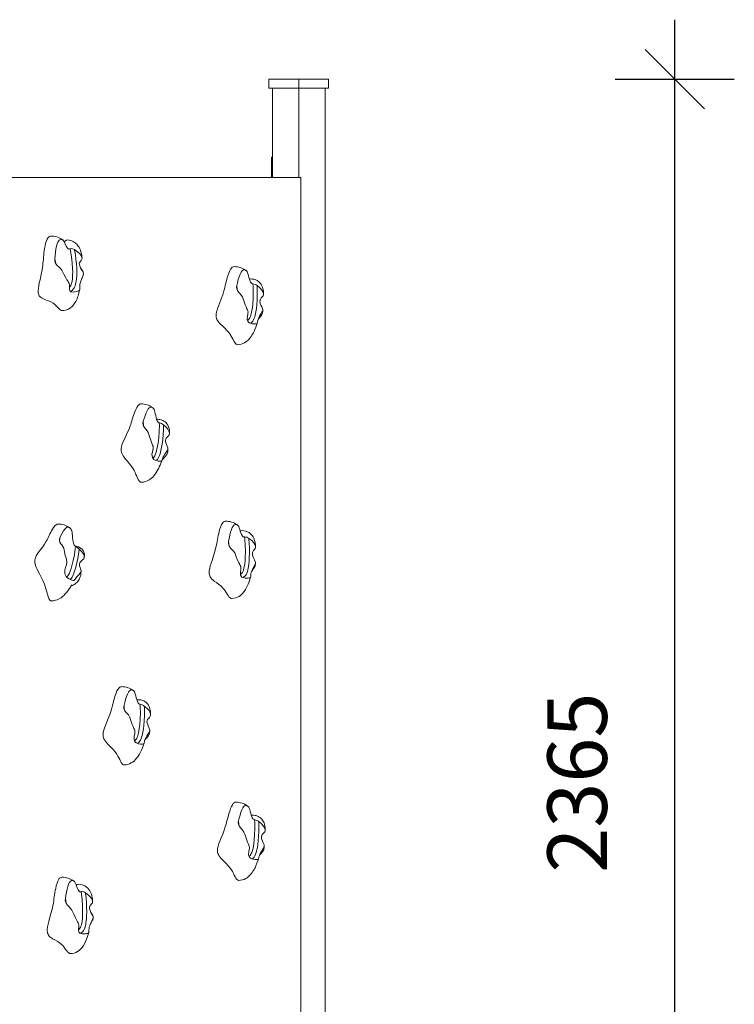
# Model space of a CAD drawing. Units: millimetres. Extents: x -5476 to 7960, y 6401 to 20078.
# Drawn here: x 1482 to 2683, y 18423 to 20078 of the extents above; entities that cross this region are included whole.
import ezdxf

# ---------------------------------------------------------------- set-up
doc = ezdxf.new("R2010")
doc.units = ezdxf.units.MM
doc.header["$PDSIZE"] = -1
doc.layers.get('0').update_dxf_attribs({"color": 1})
doc.layers.add('TIPTAP', color=6, linetype='Continuous')
doc.layers.add('TIPTAP_DIM', color=9, linetype='Continuous')
doc.styles.get("Standard").update_dxf_attribs({"font": 'arial.ttf'})
doc.dimstyles.new('14C69D08', dxfattribs={"dimscale": 100, "dimtxt": 1, "dimasz": 1, "dimexe": 1, "dimexo": 1, "dimgap": 1, "dimtad": 1, "dimdec": 0, "dimtxsty": 'Standard', "dimblk": 'OBLIQUE', "dimcen": 2.5, "dimdle": 1, "dimadec": 0, "dimazin": 0, "dimtfac": 1, "dimtdec": 0, "dimtmove": 0, "dimatfit": 3, "dimldrblk": 'OBLIQUE', "dimfxl": 0, "dimarcsym": 0})

# ---------------------------------------------------------------- blocks, each defined once
blk = doc.blocks.new('_Oblique')
at = {"color": 0, "linetype": 'ByBlock', "lineweight": -2}
blk.add_line((-0.5, -0.5), (0.5, 0.5), dxfattribs=at)
blk = doc.blocks.new('*D11')
at = {"layer": 'Defpoints', "color": 0}
for p in [(2000.7, 19978.3), (2582.6, 19978.3), (1994.9, 17613.3)]:
    blk.add_point(p, dxfattribs=at)
at = {"layer": 'TIPTAP_DIM', "color": 0, "linetype": 'ByBlock', "lineweight": -2}
for p, q in [((2582.6, 17513.3), (2582.6, 20078.3)), ((2482.6, 19978.3), (2682.6, 19978.3)), ((2482.6, 17613.3), (2682.6, 17613.3))]:
    blk.add_line(p, q, dxfattribs=at)
at = {"layer": 'TIPTAP_DIM', "color": 0, "lineweight": -2, "xscale": 100, "yscale": 100, "zscale": 100}
for p, rotation in [((2582.6, 19978.3), 90), ((2582.6, 17613.3), 270)]:
    blk.add_blockref('_Oblique', p, dxfattribs=dict(at, rotation=rotation))
at = {"layer": 'TIPTAP_DIM', "color": 0, "insert": (2431.5, 18795.8), "char_height": 100, "attachment_point": 5, "rotation": 90}
blk.add_mtext('2365', dxfattribs=at)
blk = doc.blocks.new('RS110_front')
at = {"layer": 'TIPTAP', "linetype": 'Continuous', "lineweight": 15}
for p, q in [((1046.3, 2367), (1046.3, 2352)), ((1046.3, 2367), (1096.3, 2367)), ((1096.3, 2367), (1096.3, 2352)), ((1096.3, 2367), (1146.3, 2367)), ((1146.3, 2367), (1146.3, 2352)), ((1046.3, 2352), (1096.3, 2352)), ((1052.2, 2352), (1052.2, 2202)), ((1096.3, 2352), (1146.3, 2352)), ((1096.3, 2352), (1096.3, 2202)), ((1140.5, 2352), (1140.5, 2)), ((1050.6, 2236), (1050.6, 2202)), ((1050.6, 2236), (1052.2, 2236)), ((1099.8, 2202), (599.8, 2202)), ((1099.8, 202), (1099.8, 2202)), ((992.3, 2020.2), (992.9, 2012.7)), ((835.1, 1792), (835.3, 1785)), ((695, 1596.2), (694.4, 1590)), ((978.4, 1590.1), (979.4, 1582.3)), ((802.8, 1314.7), (803.3, 1307.3)), ((824.8, 1324), (824.2, 1324)), ((1017.1, 1130), (1016.5, 1130)), ((995.1, 1120.3), (995.6, 1112.9))]:
    blk.add_line(p, q, dxfattribs=at)
at = {"layer": 'TIPTAP', "linetype": 'Continuous', "lineweight": 15, "flags": 128}
for points in [[(679.6, 2103.1), (679.4, 2103.1), (677.6, 2102.6), (676, 2101.5), (674.6, 2099.9), (673.4, 2097.8), (672.3, 2095.3), (671.1, 2091.4), (670.1, 2087.1), (669.3, 2082.4), (668.8, 2078.7), (668.3, 2075), (668, 2071.3), (667.6, 2067.7), (667.3, 2064.1), (666.9, 2060.8), (666.6, 2057.6), (666.2, 2054.5), (665.1, 2046.7), (663.6, 2038.6), (661.7, 2029.9), (660.5, 2024.8), (659.6, 2019.9), (658.9, 2015.2), (658.6, 2011), (658.7, 2008.6), (659, 2006.5), (659.5, 2004.6), (660.3, 2003), (661.2, 2001.6), (662.4, 2000.5), (664.1, 1999.2), (666.2, 1998.1), (668.4, 1997.1), (672, 1995.8), (675.9, 1994.5), (679.8, 1992.8), (683.7, 1990.5), (685.8, 1988.9), (687.8, 1987.1), (689.7, 1985.1), (691.6, 1983.2), (693.3, 1981.4), (694.9, 1979.9), (696.4, 1978.8), (697.7, 1978.2), (698.3, 1978.2)], [(712.2, 2081.9), (711.3, 2081.6), (710.2, 2081.5), (709.1, 2081.8), (708, 2082.7), (707, 2083.9), (705.7, 2086.2), (704.5, 2088.8), (703.3, 2091.4), (702, 2094), (701.1, 2095.5), (700, 2096.7), (698.9, 2097.3), (697.6, 2097.6), (696.4, 2097.6), (695.2, 2097.2), (693.9, 2096.3), (692.7, 2094.8), (691.6, 2092.9), (690.6, 2090.5), (689.4, 2086.2), (688.5, 2081.5), (687.6, 2076), (687, 2070.3), (686.5, 2065.1)], [(706.9, 2096.6), (706.1, 2096.5), (705, 2095.8), (703.7, 2094.8), (702.4, 2093.6), (702.2, 2093.5)], [(732.2, 2066.4), (732.1, 2068.3), (731.7, 2071.1), (731.3, 2073.3), (730.8, 2075.3), (730.4, 2077), (729.6, 2079.5), (728.6, 2082), (727.2, 2084.6), (726, 2086.5), (724.8, 2088.2), (723.7, 2089.4), (722.6, 2090.5), (721, 2091.9), (719.2, 2093.2), (717.2, 2094.3), (715.3, 2095.2), (713.3, 2095.9), (710.5, 2096.4), (706.9, 2096.7)], [(719.6, 2080.5), (724.8, 2076.7), (728.5, 2073.4), (730.1, 2071.4), (731.4, 2069.2), (732.1, 2067.3), (732.3, 2065.7), (732, 2064.2), (730.8, 2062.3), (729.4, 2060.6), (728.2, 2058.6), (727.7, 2056.9), (727.8, 2054.9), (728.3, 2053.1), (728.9, 2051.3), (730.5, 2048.2), (732.2, 2045.3), (733.9, 2042.3), (734.5, 2040.2), (734.3, 2038), (733.7, 2036), (732.8, 2034.1), (731.1, 2030.2), (730.1, 2027.7), (729.4, 2025.1), (728.8, 2022.7), (728.5, 2020.3), (728.4, 2018.4), (728.4, 2016.7), (728.4, 2014.8), (728.3, 2013.2), (728.1, 2012.5), (727.6, 2011.9), (726.2, 2011), (724.7, 2010.4), (723, 2010), (719.7, 2009.4), (717.3, 2009.2), (715.3, 2009.4), (713.7, 2009.8), (712.5, 2010.5), (711.5, 2011.8), (711, 2013.5), (711, 2015.8), (711.3, 2018.7), (711.4, 2020), (711.2, 2021.4), (710.5, 2023.6), (709.7, 2025.1), (708.7, 2026.7), (706.8, 2029.8), (705, 2032.9), (701.7, 2039.5), (700.2, 2042.7), (698.5, 2045.8), (696.1, 2048.8), (693.5, 2051.4), (690.7, 2053.8)], [(711.2, 2017.6), (712.2, 2018.7), (713.2, 2020.2), (714, 2021.9), (714.8, 2024.2), (715.4, 2026.8), (716.2, 2032), (716.5, 2037.5), (716.6, 2042.9), (716.4, 2048.4), (715.8, 2058.4), (714.7, 2068.3), (713.1, 2077.8), (712.2, 2081.9)], [(719.6, 2080.5), (719.8, 2079.7), (721, 2072.3), (722, 2064.6), (722.8, 2056.7), (723.3, 2048.8), (723.4, 2042.9), (723.3, 2037.1), (722.9, 2031), (722.6, 2027.9), (722.1, 2024.9), (721.3, 2021.7), (720.3, 2018.7), (719.2, 2016.5), (717.9, 2014.5), (715.4, 2011.8), (712.9, 2010.2)], [(686.5, 2065.1), (688.2, 2057.4), (688.3, 2056.8)], [(731.5, 2031.3), (732.1, 2032.3), (732.6, 2033.5), (733.2, 2034.6), (733.8, 2035.8), (734.3, 2037), (734.7, 2039.1), (734.6, 2040.7), (734.4, 2042), (734, 2043.1), (733.4, 2044.4), (732.5, 2046), (731.9, 2046.9), (731.6, 2047.3), (731.4, 2047.7), (730.9, 2048.4), (730.4, 2049), (730.1, 2049.5), (729.8, 2049.9), (729.5, 2050.2), (729.5, 2050.2)], [(987.7, 2051.9), (986.3, 2051.7), (984.7, 2050.9), (983.3, 2049.5), (981.9, 2047.6), (980.2, 2044.5), (978.7, 2040.9), (977.3, 2036.7), (976.3, 2033.5), (975.4, 2030.1), (974.6, 2026.8), (973.8, 2023.4), (973, 2020.2), (972.2, 2017.1), (971.5, 2014.2), (970.7, 2011.4), (968.6, 2004.5), (966.1, 1997.5), (963.1, 1990.1), (961.4, 1985.7), (959.8, 1981.4), (958.6, 1977.3), (957.7, 1973.4), (957.5, 1971), (957.5, 1968.8), (957.8, 1966.7), (958.3, 1964.8), (959, 1963), (960, 1961.3), (961.5, 1959.1), (963.3, 1957), (965.4, 1954.9), (968.7, 1951.7), (972.3, 1948.4), (975.8, 1944.8), (979.3, 1940.6), (981.1, 1937.9), (982.8, 1935.1), (984.4, 1932.2), (985.9, 1929.4), (987.4, 1926.7), (988.7, 1924.4), (990.1, 1922.6), (991.2, 1921.4), (992.3, 1920.8), (992.9, 1920.8)], [(1019.3, 2023), (1018.4, 2023.1), (1017.3, 2023.6), (1016.2, 2024.6), (1015.3, 2025.9), (1014.5, 2027.6), (1013.6, 2030.6), (1012.7, 2033.7), (1011.9, 2036.8), (1011, 2039.9), (1010.3, 2041.9), (1009.5, 2043.6), (1008.4, 2044.8), (1007.3, 2045.7), (1006.1, 2046.3), (1004.9, 2046.6), (1003.5, 2046.4), (1002.1, 2045.6), (1000.8, 2044.3), (999.6, 2042.5), (997.8, 2039), (996.3, 2034.9), (994.8, 2030), (993.4, 2024.9), (992.3, 2020.2)], [(1026.4, 2020), (1031.1, 2016), (1034.3, 2012.5), (1035.6, 2010.5), (1036.6, 2008.1), (1037.1, 2006.2), (1037.1, 2004.6), (1036.5, 2003), (1035.1, 2001.1), (1033.5, 1999.4), (1032, 1997.3), (1031.3, 1995.6), (1031.1, 1993.6), (1031.4, 1991.8), (1031.8, 1990), (1032.9, 1987), (1034.3, 1984.1), (1035.5, 1981.2), (1035.9, 1979.2), (1035.5, 1977), (1034.5, 1975.2), (1033.4, 1973.4), (1031.2, 1969.8), (1029.9, 1967.5), (1028.9, 1965.3), (1028, 1963.2), (1027.4, 1961.2), (1027.1, 1959.8), (1026.9, 1958.6), (1026.7, 1957.3), (1026.5, 1956.5), (1026.2, 1956.2), (1025.7, 1955.9), (1024.1, 1955.6), (1022.5, 1955.6), (1020.9, 1955.6), (1017.5, 1956), (1015.2, 1956.6), (1013.2, 1957.6), (1011.7, 1958.8), (1010.7, 1960.3), (1009.9, 1962.5), (1009.7, 1965), (1010.1, 1968.3), (1010.9, 1972), (1011.1, 1973.5), (1011.2, 1975.3), (1010.7, 1977.8), (1010.1, 1979.5), (1009.4, 1981.2), (1007.9, 1984.5), (1006.5, 1987.7), (1004.1, 1994.3), (1003, 1997.7), (1001.7, 2000.9), (999.7, 2003.9), (997.4, 2006.7), (995, 2009.2)], [(1010.2, 1961.5), (1011.1, 1961.9), (1012.2, 1962.9), (1013.2, 1964.1), (1014.3, 1965.9), (1015.2, 1968.1), (1016.6, 1972.8), (1017.6, 1977.9), (1018.4, 1983.1), (1019, 1988.4), (1019.7, 1998.4), (1019.9, 2008.5), (1019.6, 2018.6), (1019.3, 2023)], [(1014.3, 2031.2), (1013.5, 2031.2), (1013.4, 2031.2)], [(1037.1, 2005.3), (1037.2, 2005.9), (1037.1, 2007.8), (1037.1, 2009.1), (1037, 2010.2), (1036.9, 2011.4), (1036.6, 2013.1), (1036.1, 2015.2), (1035.4, 2017.4), (1034.4, 2019.7), (1033.3, 2021.6), (1032.1, 2023.4), (1030.5, 2025.2), (1028.6, 2026.9), (1026.5, 2028.4), (1024.3, 2029.5), (1022.8, 2030), (1020.8, 2030.6), (1018, 2031.1), (1014.3, 2031.3)], [(1026.4, 2020), (1026.4, 2019.2), (1026.7, 2011.3), (1026.6, 2003.4), (1026.4, 1995.4), (1025.8, 1987.5), (1025.2, 1981.8), (1024.3, 1976.2), (1023.2, 1970.5), (1022.4, 1967.7), (1021.6, 1965.1), (1020.4, 1962.4), (1019, 1960), (1017.7, 1958.4), (1016.2, 1957.2), (1015.1, 1956.7)], [(698.3, 1978.1), (701.8, 1978.4), (704.6, 1978.9), (706.7, 1979.5), (708.3, 1980.1), (709.8, 1980.8), (711.2, 1981.6), (712.7, 1982.6), (715.6, 1985.1), (718.1, 1987.9), (720.2, 1990.9), (721.7, 1993.4), (722.8, 1995.7), (723.8, 1997.9), (724.8, 2000.6), (725.5, 2002.6), (726.3, 2005), (727.1, 2008), (728, 2011.7), (728.3, 2013.2)], [(1028, 1963), (1028, 1963), (1028.7, 1963.9), (1029.8, 1965.4), (1030.8, 1966.5), (1031.7, 1967.6), (1032.5, 1968.5), (1033, 1969.2), (1033.4, 1969.8), (1033.6, 1970.1), (1033.7, 1970.3), (1034, 1970.8), (1034.4, 1971.5), (1034.8, 1972.4), (1035.2, 1973.5), (1035.6, 1974.7), (1035.9, 1976.6), (1036, 1978.6), (1035.7, 1980.4), (1035.7, 1980.4)], [(992.9, 1920.7), (996.7, 1921), (999.8, 1921.6), (1002.4, 1922.5), (1005.3, 1923.9), (1007.5, 1925.3), (1011.4, 1928.5), (1014.8, 1932.4), (1016.4, 1934.5), (1017.8, 1936.6), (1018.9, 1938.6), (1020.1, 1940.7), (1021.3, 1943.1), (1022.7, 1946.3), (1024.3, 1950.3), (1026.1, 1955.1), (1026.6, 1956.8)], [(831.2, 1821.2), (830.6, 1821.2), (829, 1820.7), (827.5, 1819.6), (826, 1818), (824.2, 1815.2), (822.5, 1811.9), (820.9, 1808.1), (819.8, 1805), (818.7, 1801.8), (817.7, 1798.7), (816.7, 1795.5), (815.8, 1792.4), (814.9, 1789.5), (814, 1786.8), (813.1, 1784.2), (810.7, 1777.6), (807.8, 1771.2), (804.5, 1764.4), (802.6, 1760.4), (800.8, 1756.5), (799.3, 1752.6), (798.3, 1748.9), (797.9, 1746.6), (797.8, 1744.4), (798, 1742.2), (798.4, 1740.2), (799.1, 1738.3), (800, 1736.4), (801.4, 1733.9), (803.1, 1731.4), (805, 1729), (808.2, 1725.2), (811.6, 1721.2), (814.9, 1716.8), (818.1, 1712), (819.8, 1709), (821.4, 1705.8), (822.8, 1702.6), (824.2, 1699.5), (825.5, 1696.6), (826.8, 1694), (828, 1691.9), (829.1, 1690.5), (830.1, 1689.7), (831.1, 1689.5)], [(862.1, 1789.5), (861.3, 1789.8), (860.2, 1790.5), (859.2, 1791.7), (858.3, 1793.2), (857.6, 1795.1), (856.8, 1798.2), (856.1, 1801.4), (855.4, 1804.7), (854.7, 1808), (854.1, 1810.1), (853.4, 1812), (852.4, 1813.3), (851.3, 1814.5), (850.1, 1815.3), (848.9, 1815.8), (847.5, 1815.9), (846.1, 1815.4), (844.8, 1814.3), (843.5, 1812.8), (841.5, 1809.7), (839.8, 1805.9), (838.1, 1801.3), (836.5, 1796.5), (835.1, 1792)], [(851, 1730.4), (851, 1730.4), (852.1, 1731.1), (853.2, 1732.1), (854.3, 1733.7), (855.4, 1735.6), (857, 1740.1), (858.2, 1744.9), (859.3, 1749.9), (860.1, 1755.1), (861.3, 1764.9), (862, 1775), (862.2, 1785.1), (862.1, 1789.5)], [(879.1, 1771.3), (879.2, 1772.6), (879.2, 1774.6), (879.1, 1776.1), (879, 1777.4), (878.5, 1779.9), (877.6, 1782.9), (876.2, 1785.7), (875, 1787.5), (873.6, 1789.2), (871.8, 1791), (869.9, 1792.3), (867.9, 1793.3), (866.2, 1794), (865.1, 1794.3), (863.1, 1794.8), (861.3, 1795.1), (858.9, 1795.3), (857.5, 1795.3)], [(869.1, 1786), (873.5, 1782), (876.6, 1778.5), (877.8, 1776.4), (878.7, 1774.1), (879.1, 1772.2), (879, 1770.6), (878.4, 1769), (876.8, 1767.2), (875.1, 1765.4), (873.6, 1763.4), (872.8, 1761.7), (872.5, 1759.7), (872.6, 1757.9), (873, 1756.2), (874, 1753.2), (875.2, 1750.4), (876.3, 1747.6), (876.5, 1745.7), (876, 1743.6), (875, 1741.8), (873.8, 1740.1), (871.4, 1736.7), (870, 1734.6), (868.8, 1732.4), (867.9, 1730.5), (867.2, 1728.8), (866.8, 1727.5), (866.6, 1726.5), (866.4, 1725.6), (866.1, 1725), (865.8, 1724.9), (865.2, 1724.7), (863.7, 1724.7), (862.1, 1724.8), (860.4, 1725), (857.1, 1725.8), (854.9, 1726.7), (852.9, 1727.9), (851.5, 1729.4), (850.5, 1731.2), (849.9, 1733.7), (849.8, 1736.5), (850.4, 1740.1), (851.3, 1744), (851.6, 1745.7), (851.8, 1747.5), (851.5, 1750.1), (850.9, 1751.8), (850.3, 1753.6), (849, 1756.8), (847.7, 1760.1), (845.6, 1766.6), (844.7, 1769.9), (843.6, 1773.1), (841.7, 1776.1), (839.6, 1778.9), (837.3, 1781.5)], [(869.1, 1786), (869.1, 1785.1), (868.9, 1777.3), (868.5, 1769.5), (867.8, 1761.5), (866.9, 1753.7), (866, 1748.2), (864.8, 1742.8), (863.4, 1737.4), (862.5, 1734.7), (861.5, 1732.3), (860.3, 1729.8), (858.8, 1727.7), (857.4, 1726.4), (856.7, 1726)], [(866.7, 1727.1), (867.2, 1727.6), (868, 1728.4), (869, 1729.3), (870, 1730.4), (871.1, 1731.5), (872.1, 1732.7), (872.9, 1733.7), (873.6, 1734.6), (874.1, 1735.4), (874.6, 1736.3), (875.2, 1737.5), (875.7, 1739), (876.2, 1740.7), (876.5, 1742.6), (876.6, 1744.6), (876.5, 1746.4), (876.5, 1746.4)], [(831.1, 1689.5), (835.3, 1689.8), (838.7, 1690.6), (841.5, 1691.6), (843.8, 1692.7), (845.6, 1693.8), (847, 1694.8), (851, 1698.3), (854.6, 1702.6), (856.8, 1705.7), (858.7, 1708.8), (860.2, 1711.6), (861.1, 1713.1), (862.1, 1715.3), (863.3, 1718), (864.7, 1721.3), (866.3, 1725.3), (866.3, 1725.4)], [(973.3, 1624), (972.7, 1624), (971, 1623.5), (969.5, 1622.4), (968.1, 1620.8), (966.8, 1618.7), (965.3, 1615.3), (964, 1611.3), (962.8, 1607), (961.9, 1603.6), (961.2, 1600.1), (960.5, 1596.6), (959.8, 1593.1), (959.2, 1589.7), (958.5, 1586.5), (957.9, 1583.5), (957.3, 1580.6), (955.5, 1573.3), (953.3, 1565.9), (950.7, 1558), (949.1, 1553.4), (947.8, 1548.8), (946.7, 1544.5), (946, 1540.4), (945.9, 1538), (946, 1535.8), (946.4, 1533.8), (947, 1532), (947.8, 1530.3), (948.8, 1528.7), (950.5, 1526.8), (952.4, 1525.1), (954.5, 1523.4), (957.9, 1520.8), (961.6, 1518.1), (965.3, 1515.1), (969, 1511.6), (970.9, 1509.2), (972.7, 1506.7), (974.4, 1504.1), (976.1, 1501.6), (977.6, 1499.2), (979.1, 1497.1), (980.5, 1495.5), (981.7, 1494.6), (982.8, 1494.2), (983.1, 1494.2)], [(692, 1619.1), (691.8, 1619.1), (690.2, 1618.8), (688.6, 1617.9), (686.5, 1616), (684.5, 1613.4), (682.5, 1610.4), (681.1, 1607.9), (679.7, 1605.3), (678.3, 1602.7), (677, 1600), (675.8, 1597.5), (674.6, 1595), (673.4, 1592.8), (672.2, 1590.6), (669.2, 1585.3), (665.6, 1580.3), (661.7, 1575.2), (659.3, 1572.1), (657.2, 1569), (655.3, 1565.9), (653.9, 1562.7), (653.3, 1560.7), (652.9, 1558.5), (652.9, 1556.4), (653.1, 1554.3), (653.5, 1552.1), (654.1, 1549.8), (655.2, 1546.8), (656.6, 1543.6), (658.2, 1540.4), (660.9, 1535.3), (663.7, 1529.9), (666.5, 1524.1), (669.1, 1518), (670.4, 1514.3), (671.6, 1510.5), (672.7, 1506.8), (673.7, 1503.1), (674.6, 1499.7), (675.6, 1496.7), (676.5, 1494.1), (677.4, 1492.3), (678.4, 1491), (679.4, 1490.2), (680.4, 1490.1)], [(721, 1581.8), (720.2, 1582.5), (719.3, 1583.6), (718.4, 1585.2), (717.7, 1587), (717.3, 1589.2), (716.8, 1592.6), (716.5, 1596.1), (716.2, 1599.6), (715.9, 1603.1), (715.5, 1605.4), (715, 1607.6), (714.2, 1609.3), (713.2, 1610.9), (712.2, 1612.3), (711.1, 1613.3), (709.7, 1613.9), (708.3, 1614.1), (706.9, 1613.7), (705.4, 1612.8), (703.2, 1610.6), (701.1, 1607.7), (698.9, 1604), (696.8, 1600), (695, 1596.2)], [(1005.2, 1597.6), (1004.4, 1597.6), (1003.2, 1597.9), (1002.1, 1598.7), (1001.2, 1599.9), (1000.3, 1601.5), (999.2, 1604.2), (998.2, 1607.1), (997.3, 1610.1), (996.3, 1613), (995.5, 1614.9), (994.5, 1616.5), (993.4, 1617.5), (992.3, 1618.2), (991.1, 1618.6), (989.8, 1618.6), (988.5, 1618.1), (987.1, 1617.1), (985.9, 1615.6), (984.7, 1613.6), (983.1, 1609.8), (981.8, 1605.5), (980.5, 1600.3), (979.4, 1595), (978.4, 1590.1)], [(1023.9, 1580.6), (1023.9, 1581.3), (1023.7, 1583.4), (1023.6, 1585.5), (1023.3, 1587.1), (1023.1, 1588.6), (1022.8, 1590), (1022.3, 1591.7), (1021.6, 1593.6), (1020.8, 1595.5), (1019.7, 1597.5), (1018.5, 1599.4), (1016.7, 1601.5), (1014.4, 1603.7), (1012.9, 1604.8), (1011.6, 1605.6), (1010.5, 1606.2), (1009, 1606.7), (1007, 1607.4), (1004.1, 1607.9), (1000.3, 1608.1)], [(1012.5, 1595.2), (1017.3, 1591.3), (1020.7, 1587.8), (1022.1, 1585.7), (1023.2, 1583.4), (1023.8, 1581.5), (1023.8, 1579.8), (1023.4, 1578.3), (1022, 1576.4), (1020.5, 1574.6), (1019.1, 1572.6), (1018.5, 1570.8), (1018.4, 1568.9), (1018.7, 1567), (1019.2, 1565.2), (1020.5, 1562.2), (1022, 1559.2), (1023.3, 1556.3), (1023.8, 1554.2), (1023.4, 1552), (1022.6, 1550.1), (1021.6, 1548.3), (1019.5, 1544.6), (1018.3, 1542.2), (1017.4, 1539.8), (1016.7, 1537.6), (1016.1, 1535.5), (1015.9, 1533.9), (1015.7, 1532.5), (1015.6, 1531), (1015.4, 1529.9), (1015.1, 1529.4), (1014.6, 1529), (1013.1, 1528.6), (1011.5, 1528.3), (1009.8, 1528.2), (1006.5, 1528.3), (1004.2, 1528.6), (1002.2, 1529.3), (1000.6, 1530.2), (999.5, 1531.5), (998.6, 1533.4), (998.4, 1535.7), (998.6, 1538.7), (999.2, 1542.1), (999.3, 1543.6), (999.3, 1545.2), (998.8, 1547.6), (998.1, 1549.3), (997.3, 1551), (995.7, 1554.2), (994.1, 1557.4), (991.4, 1564.1), (990.2, 1567.4), (988.7, 1570.6), (986.6, 1573.6), (984.2, 1576.4), (981.7, 1578.9)], [(998.5, 1534.6), (999.8, 1535.4), (1000.9, 1536.5), (1001.8, 1537.9), (1002.8, 1539.9), (1003.6, 1542.2), (1004.8, 1547.2), (1005.6, 1552.4), (1006.2, 1557.7), (1006.5, 1563.1), (1006.8, 1573.2), (1006.5, 1583.3), (1005.8, 1593.3), (1005.2, 1597.6)], [(1012.5, 1595.2), (1012.6, 1594.4), (1013.2, 1586.6), (1013.5, 1578.7), (1013.5, 1570.7), (1013.3, 1562.7), (1012.9, 1556.9), (1012.3, 1551.2), (1011.4, 1545.3), (1010.8, 1542.4), (1010.1, 1539.6), (1009.1, 1536.7), (1007.8, 1534.1), (1006.5, 1532.3), (1005.1, 1530.8), (1002.6, 1529.2)], [(727.5, 1577.2), (731.6, 1573.3), (734.3, 1569.9), (735.2, 1567.9), (735.9, 1565.7), (736, 1563.9), (735.8, 1562.4), (735, 1560.9), (733.2, 1559.1), (731.3, 1557.5), (729.6, 1555.7), (728.6, 1554), (728.1, 1552.2), (728, 1550.6), (728.2, 1548.9), (728.9, 1546.2), (729.8, 1543.7), (730.6, 1541.2), (730.6, 1539.4), (729.9, 1537.6), (728.7, 1536.1), (727.3, 1534.6), (724.6, 1531.7), (723, 1530), (721.6, 1528.3), (720.5, 1526.8), (719.6, 1525.6), (719.1, 1524.8), (718.7, 1524.3), (718.5, 1524.1), (718.1, 1524.2), (717.8, 1524.3), (717.3, 1524.6), (715.8, 1525.1), (714.2, 1525.6), (712.6, 1526.2), (709.4, 1527.8), (707.3, 1529.3), (705.5, 1531.1), (704.3, 1533.1), (703.5, 1535.4), (703.2, 1538.6), (703.5, 1541.9), (704.5, 1546), (705.9, 1550.4), (706.4, 1552.1), (706.8, 1554), (706.8, 1556.7), (706.4, 1558.5), (706, 1560.2), (705, 1563.4), (704.1, 1566.5), (702.8, 1572.6), (702.2, 1575.7), (701.4, 1578.7), (699.9, 1581.6), (698.1, 1584.3), (696.1, 1586.8)], [(706.5, 1530.1), (707.3, 1530.8), (708.5, 1532.2), (710.5, 1535.8), (712.3, 1540), (713.9, 1544.4), (715.3, 1549.1), (717.5, 1558.2), (719.4, 1567.6), (720.7, 1577.4), (721, 1581.8)], [(727.5, 1577.2), (727.4, 1576.4), (726.4, 1568.8), (725.1, 1561.3), (723.6, 1553.9), (721.8, 1546.7), (720.3, 1541.7), (718.6, 1536.9), (716.6, 1532.3), (715.5, 1530.1), (714.3, 1528.2), (712.7, 1526.3), (712.6, 1526.2)], [(735.8, 1562.6), (736.1, 1563.5), (736.3, 1565.1), (736.4, 1566.5), (736.4, 1567.7), (736.2, 1568.8), (736, 1570.1), (735.4, 1571.7), (734.7, 1573.4), (733.9, 1574.9), (732.9, 1576.1), (731.8, 1577.3), (730.5, 1578.4), (728.9, 1579.4), (728.1, 1579.8), (727.3, 1580.2), (726.5, 1580.5), (725.6, 1580.9), (723.9, 1581.4), (722.3, 1581.9), (721.1, 1582.2), (720.4, 1582.4), (720.3, 1582.4)], [(721, 1581.8), (722.1, 1581), (723.4, 1580.2), (724.9, 1579.2), (726.5, 1578), (727.5, 1577.2)], [(1017.2, 1539.3), (1017.2, 1539.5), (1017.7, 1540.2), (1018.5, 1541.5), (1019.5, 1542.9), (1020.6, 1544.5), (1021.2, 1545.4), (1021.5, 1545.9), (1021.8, 1546.4), (1022.4, 1547.5), (1023, 1548.6), (1023.4, 1549.9), (1023.8, 1551.1), (1023.9, 1552.8), (1023.8, 1554.5), (1023.4, 1556)], [(1023.1, 1556.7), (1022.6, 1558.1), (1022.1, 1559)], [(713.5, 1514.6), (713.8, 1514.8), (715, 1515.4), (716.4, 1516.2), (717.9, 1517), (719.4, 1517.8), (720.8, 1518.8), (722.1, 1519.8), (723.3, 1520.8), (725.1, 1522.7), (726.3, 1524.4), (727.3, 1526.1), (728, 1527.4), (728.7, 1529.2), (729.4, 1531.4), (730, 1534), (730.5, 1537), (730.7, 1540.1), (730.7, 1540.1)], [(983.1, 1494.1), (987.1, 1494.4), (990.4, 1495.2), (993.1, 1496.1), (996, 1497.6), (998.3, 1499.2), (1001.5, 1502.1), (1004.7, 1505.8), (1007, 1509.3), (1008.3, 1511.6), (1009.3, 1513.6), (1010.3, 1515.7), (1011.4, 1518.1), (1012.4, 1520.8), (1013.6, 1524.2), (1015, 1528.5), (1015.5, 1530.1)], [(680.4, 1490.1), (684.2, 1490.3), (687.4, 1491), (690.2, 1491.8), (692.5, 1492.8), (694.9, 1494.1), (697, 1495.4), (699, 1496.9), (701.8, 1499.4), (704.1, 1501.7), (706, 1503.9), (708.2, 1506.7), (710.7, 1510.1), (712.7, 1513.4), (713.6, 1514.7), (714.2, 1515.9), (714.5, 1516.3), (714.6, 1516.6), (714.8, 1516.8), (714.8, 1516.8)], [(798.5, 1345.8), (797.2, 1345.7), (795.6, 1344.9), (794.1, 1343.6), (792.7, 1341.8), (791, 1338.8), (789.5, 1335.2), (788, 1331.1), (787, 1327.9), (786.1, 1324.6), (785.2, 1321.3), (784.3, 1318), (783.5, 1314.8), (782.7, 1311.7), (781.9, 1308.9), (781.2, 1306.1), (779, 1299.2), (776.4, 1292.4), (773.3, 1285.1), (771.5, 1280.8), (769.9, 1276.6), (768.6, 1272.5), (767.7, 1268.6), (767.5, 1266.3), (767.5, 1264.1), (767.7, 1262), (768.2, 1260), (768.9, 1258.2), (769.9, 1256.4), (771.4, 1254.2), (773.2, 1252), (775.2, 1249.8), (778.5, 1246.5), (782, 1243), (785.5, 1239.2), (788.9, 1234.9), (790.7, 1232.2), (792.4, 1229.3), (794, 1226.3), (795.5, 1223.4), (796.9, 1220.7), (798.2, 1218.3), (799.5, 1216.4), (800.6, 1215.2), (801.7, 1214.5), (802.5, 1214.5)], [(829.8, 1316.3), (829, 1316.5), (827.9, 1317), (826.8, 1318), (825.9, 1319.4), (825.2, 1321.2), (824.2, 1324.1), (823.4, 1327.2), (822.6, 1330.4), (821.8, 1333.6), (821.1, 1335.6), (820.3, 1337.3), (819.2, 1338.6), (818.1, 1339.5), (816.9, 1340.2), (815.7, 1340.5), (814.3, 1340.3), (812.9, 1339.6), (811.6, 1338.4), (810.4, 1336.7), (808.6, 1333.3), (807, 1329.3), (805.4, 1324.4), (804, 1319.3), (802.8, 1314.7)], [(847.5, 1298.5), (847.5, 1299), (847.5, 1300.7), (847.5, 1301.9), (847.4, 1302.9), (847.3, 1304.1), (847, 1306.3), (846.4, 1308.7), (845.7, 1310.8), (844.9, 1312.6), (843.8, 1314.6), (842.1, 1316.9), (839.8, 1319.2), (837.7, 1320.8), (835.9, 1321.8), (833.9, 1322.6), (832.7, 1323), (830.9, 1323.5), (828.3, 1323.8), (824.8, 1324)], [(836.9, 1313.2), (841.6, 1309.2), (844.8, 1305.7), (846.1, 1303.7), (847, 1301.3), (847.5, 1299.4), (847.4, 1297.7), (846.9, 1296.2), (845.4, 1294.3), (843.8, 1292.5), (842.3, 1290.5), (841.6, 1288.7), (841.4, 1286.8), (841.6, 1285), (842, 1283.2), (843.1, 1280.2), (844.5, 1277.3), (845.7, 1274.4), (846, 1272.4), (845.5, 1270.3), (844.6, 1268.5), (843.4, 1266.7), (841.2, 1263.2), (839.9, 1260.9), (838.8, 1258.7), (837.9, 1256.6), (837.3, 1254.7), (837, 1253.3), (836.7, 1252.1), (836.6, 1251), (836.3, 1250.2), (836, 1249.9), (835.5, 1249.7), (834, 1249.5), (832.4, 1249.4), (830.7, 1249.5), (827.3, 1250), (825.1, 1250.7), (823.1, 1251.7), (821.6, 1252.9), (820.5, 1254.5), (819.8, 1256.8), (819.7, 1259.4), (820.1, 1262.7), (820.9, 1266.5), (821.1, 1268), (821.2, 1269.8), (820.8, 1272.3), (820.2, 1274.1), (819.5, 1275.8), (818, 1279.1), (816.7, 1282.3), (814.3, 1288.9), (813.3, 1292.2), (812, 1295.4), (810.1, 1298.5), (807.8, 1301.3), (805.5, 1303.8)], [(820.3, 1255.3), (821, 1255.6), (822.1, 1256.5), (823.2, 1257.7), (824.2, 1259.4), (825.2, 1261.5), (826.6, 1266.2), (827.7, 1271.2), (828.5, 1276.4), (829.2, 1281.7), (830, 1291.7), (830.3, 1301.8), (830.1, 1311.9), (829.8, 1316.3)], [(836.9, 1313.2), (837, 1312.4), (837.1, 1304.5), (837, 1296.6), (836.6, 1288.6), (836, 1280.7), (835.3, 1275), (834.4, 1269.5), (833.1, 1263.8), (832.4, 1261.1), (831.5, 1258.5), (830.3, 1255.8), (828.9, 1253.5), (827.5, 1252), (826, 1250.8), (825.4, 1250.6)], [(837.7, 1255.9), (838, 1256.3), (839.1, 1257.6), (840, 1258.6), (841, 1259.7), (841.9, 1260.7), (842.5, 1261.4), (842.9, 1262.1), (843.2, 1262.4), (843.4, 1262.7), (843.6, 1263), (843.7, 1263.2), (844.1, 1263.8), (844.5, 1264.7), (845, 1265.8), (845.5, 1267.1), (845.8, 1268.6), (846, 1270.3), (846, 1272), (845.9, 1273.5), (845.9, 1273.5)], [(802.5, 1214.4), (806.2, 1214.7), (809.3, 1215.3), (811.9, 1216.2), (814.9, 1217.6), (817.1, 1219), (819.6, 1220.9), (821.7, 1223), (823.9, 1225.5), (825.3, 1227.2), (826.6, 1229), (827.7, 1230.8), (828.6, 1232.3), (829.4, 1233.8), (830.5, 1235.8), (832, 1239), (833.8, 1243.2), (835.7, 1248.3), (836.5, 1250.5)], [(990.7, 1151.6), (989.4, 1151.5), (987.8, 1150.7), (986.3, 1149.4), (985, 1147.5), (983.3, 1144.5), (981.7, 1140.9), (980.3, 1136.8), (979.3, 1133.6), (978.4, 1130.3), (977.5, 1126.9), (976.6, 1123.6), (975.8, 1120.4), (975, 1117.4), (974.2, 1114.5), (973.5, 1111.7), (971.3, 1104.8), (968.7, 1097.9), (965.7, 1090.7), (963.9, 1086.4), (962.3, 1082.1), (961, 1078), (960.1, 1074.1), (959.9, 1071.8), (959.9, 1069.6), (960.1, 1067.5), (960.6, 1065.5), (961.4, 1063.7), (962.3, 1061.9), (963.8, 1059.7), (965.6, 1057.5), (967.6, 1055.4), (970.9, 1052.1), (974.5, 1048.7), (978, 1044.9), (981.4, 1040.6), (983.2, 1037.9), (984.9, 1035), (986.5, 1032), (988, 1029.1), (989.4, 1026.5), (990.7, 1024.1), (992, 1022.2), (993.2, 1021), (994.3, 1020.4), (995, 1020.3)], [(1022.1, 1122.2), (1021.3, 1122.4), (1020.2, 1122.9), (1019.1, 1123.9), (1018.2, 1125.3), (1017.4, 1127), (1016.5, 1130), (1015.6, 1133.1), (1014.9, 1136.3), (1014, 1139.4), (1013.3, 1141.4), (1012.5, 1143.2), (1011.5, 1144.4), (1010.3, 1145.3), (1009.1, 1146), (1007.9, 1146.3), (1006.5, 1146.1), (1005.2, 1145.4), (1003.8, 1144.1), (1002.6, 1142.4), (1000.8, 1139), (999.2, 1134.9), (997.7, 1130.1), (996.3, 1125), (995.1, 1120.3)], [(1039.8, 1104.4), (1039.9, 1104.9), (1039.9, 1106.7), (1039.8, 1107.9), (1039.8, 1108.9), (1039.6, 1110.1), (1039.3, 1112.2), (1038.7, 1114.6), (1038, 1116.8), (1037.2, 1118.6), (1036, 1120.6), (1034.3, 1122.9), (1032.1, 1125.2), (1030, 1126.8), (1028.2, 1127.8), (1026.2, 1128.7), (1024.9, 1129.1), (1023.1, 1129.5), (1020.5, 1129.9), (1017.1, 1130)], [(1029.2, 1119.1), (1033.9, 1115.1), (1037.1, 1111.6), (1038.4, 1109.6), (1039.3, 1107.2), (1039.8, 1105.3), (1039.8, 1103.7), (1039.2, 1102.1), (1037.8, 1100.2), (1036.1, 1098.5), (1034.6, 1096.5), (1033.9, 1094.7), (1033.7, 1092.7), (1033.9, 1090.9), (1034.4, 1089.1), (1035.5, 1086.1), (1036.8, 1083.2), (1038, 1080.3), (1038.3, 1078.3), (1037.9, 1076.2), (1037, 1074.4), (1035.8, 1072.6), (1033.6, 1069.1), (1032.3, 1066.8), (1031.2, 1064.5), (1030.4, 1062.5), (1029.8, 1060.6), (1029.4, 1059.2), (1029.2, 1058), (1029, 1056.8), (1028.7, 1056), (1028.5, 1055.7), (1027.9, 1055.5), (1026.4, 1055.2), (1024.8, 1055.2), (1023.1, 1055.3), (1019.8, 1055.7), (1017.5, 1056.4), (1015.5, 1057.4), (1014, 1058.7), (1013, 1060.2), (1012.2, 1062.5), (1012.1, 1065.1), (1012.5, 1068.4), (1013.3, 1072.1), (1013.5, 1073.7), (1013.6, 1075.4), (1013.2, 1078), (1012.6, 1079.7), (1011.9, 1081.4), (1010.4, 1084.7), (1009, 1087.9), (1006.7, 1094.6), (1005.7, 1097.9), (1004.3, 1101.1), (1002.4, 1104.1), (1000.1, 1106.9), (997.8, 1109.4)], [(1012.7, 1061.1), (1013.4, 1061.4), (1014.5, 1062.3), (1015.6, 1063.5), (1016.7, 1065.3), (1017.6, 1067.4), (1019, 1072.1), (1020.1, 1077.1), (1020.9, 1082.3), (1021.6, 1087.6), (1022.3, 1097.6), (1022.7, 1107.7), (1022.4, 1117.8), (1022.1, 1122.2)], [(1029.2, 1119.1), (1029.3, 1118.3), (1029.4, 1110.4), (1029.3, 1102.5), (1029, 1094.5), (1028.3, 1086.6), (1027.7, 1080.9), (1026.8, 1075.4), (1025.5, 1069.7), (1024.8, 1067), (1023.9, 1064.4), (1022.7, 1061.7), (1021.3, 1059.4), (1020, 1057.8), (1018.5, 1056.7), (1017.7, 1056.3)], [(1030.2, 1061.9), (1030.6, 1062.5), (1031.7, 1063.8), (1032.7, 1064.9), (1033.6, 1065.9), (1034.5, 1066.9), (1035, 1067.6), (1035.5, 1068.2), (1035.7, 1068.5), (1035.9, 1068.8), (1036, 1069.1), (1036.2, 1069.3), (1036.6, 1069.9), (1037, 1070.8), (1037.5, 1071.9), (1037.9, 1073.2), (1038.3, 1074.7), (1038.4, 1076.3), (1038.4, 1078), (1038.2, 1079.4), (1038.2, 1079.4)], [(995, 1020.2), (998.7, 1020.5), (1001.8, 1021.2), (1004.4, 1022), (1007.4, 1023.4), (1009.6, 1024.8), (1012.1, 1026.8), (1014.3, 1028.9), (1016.5, 1031.4), (1018.1, 1033.5), (1019.5, 1035.6), (1020.7, 1037.6), (1021.7, 1039.3), (1022.9, 1041.6), (1024.5, 1044.8), (1026.2, 1049), (1028.2, 1054.1), (1028.9, 1056.3)], [(698.5, 1025.4), (697.2, 1025.3), (695.6, 1024.5), (694.1, 1023.2), (692.8, 1021.4), (691.6, 1019.1), (690.2, 1015.5), (689, 1011.3), (688, 1006.8), (687.3, 1003.3), (686.7, 999.7), (686.1, 996.1), (685.6, 992.5), (685, 989.1), (684.6, 985.8), (684.1, 982.7), (683.5, 979.7), (682.1, 972.1), (680.1, 964.4), (677.8, 956.1), (676.4, 951.3), (675.3, 946.5), (674.4, 942), (673.8, 937.9), (673.8, 935.5), (674, 933.3), (674.4, 931.3), (675.1, 929.6), (676, 928.1), (677.1, 926.7), (678.8, 925), (680.7, 923.5), (682.9, 922.1), (686.5, 920.1), (690.2, 918), (694.1, 915.6), (697.8, 912.6), (699.8, 910.6), (701.7, 908.4), (703.6, 906), (705.3, 903.7), (706.9, 901.6), (708.5, 899.8), (709.9, 898.4), (711.1, 897.6), (712.2, 897.4)], [(730.7, 1001.3), (729.9, 1001.2), (728.7, 1001.3), (727.6, 1001.9), (726.6, 1002.9), (725.7, 1004.4), (724.5, 1006.9), (723.4, 1009.7), (722.3, 1012.6), (721.2, 1015.3), (720.4, 1017), (719.4, 1018.5), (718.2, 1019.3), (717, 1019.8), (715.8, 1020), (714.6, 1019.9), (713.2, 1019.2), (711.9, 1018), (710.8, 1016.3), (709.7, 1014.1), (708.2, 1010.1), (707.1, 1005.6), (706, 1000.2), (705.1, 994.8), (704.3, 989.7)], [(750, 984.9), (749.9, 987.1), (749.6, 989.8), (749.2, 991.8), (748.9, 993.4), (748.6, 994.7), (748.1, 996.4), (747.4, 998.4), (746.5, 1000.5), (745.3, 1002.8), (743.8, 1005), (742, 1007.1), (739.8, 1009.1), (738.4, 1010.1), (737.1, 1011), (735.8, 1011.6), (734.4, 1012.3), (732.3, 1012.9), (729.5, 1013.5), (725.8, 1013.7)], [(738, 999.4), (743.1, 995.5), (746.6, 992.1), (748.1, 990), (749.3, 987.7), (749.9, 985.8), (750, 984.2), (749.6, 982.6), (748.3, 980.8), (746.8, 979), (745.5, 977), (745, 975.2), (745, 973.2), (745.3, 971.4), (745.9, 969.6), (747.3, 966.5), (748.9, 963.6), (750.4, 960.6), (750.9, 958.5), (750.7, 956.3), (749.9, 954.3), (748.9, 952.5), (747, 948.7), (746, 946.3), (745.1, 943.8), (744.4, 941.4), (744, 939.2), (743.8, 937.4), (743.7, 935.9), (743.7, 934.2), (743.5, 932.9), (743.3, 932.3), (742.8, 931.8), (741.3, 931.2), (739.7, 930.8), (738, 930.5), (734.7, 930.3), (732.4, 930.4), (730.3, 930.9), (728.7, 931.6), (727.6, 932.6), (726.6, 934.3), (726.3, 936.3), (726.4, 939), (726.9, 942.2), (727, 943.6), (726.9, 945.2), (726.3, 947.5), (725.5, 949.1), (724.6, 950.8), (722.9, 953.9), (721.2, 957.1), (718.3, 963.7), (717, 967.1), (715.3, 970.2), (713.1, 973.2), (710.6, 975.9), (708, 978.4)], [(726.3, 937.3), (727.7, 938.5), (728.7, 939.7), (729.6, 941.3), (730.5, 943.4), (731.2, 945.8), (732.2, 950.9), (732.8, 956.3), (733.2, 961.7), (733.3, 967.1), (733.2, 977.2), (732.6, 987.3), (731.4, 997.1), (730.7, 1001.3)], [(738, 999.4), (738.2, 998.5), (739.1, 990.9), (739.7, 983.1), (740, 975.1), (740.1, 967), (740, 961.2), (739.6, 955.4), (738.9, 949.4), (738.4, 946.4), (737.8, 943.6), (736.9, 940.5), (735.7, 937.7), (734.5, 935.7), (733.2, 934), (730.5, 931.8), (729.4, 931.3)], [(704.3, 989.7), (705.7, 981.7), (705.7, 981.6)], [(745.7, 945.5), (745.7, 945.5), (745.7, 945.6), (746.2, 946.4), (746.5, 947.1), (747, 947.9), (747.6, 948.8), (748.2, 949.9), (748.8, 951), (749.5, 952.1), (750, 953.2), (750.5, 954.2), (751, 955.9), (751.1, 957.3), (751, 959), (750.3, 961.1), (749.3, 963.2), (748.8, 964.1), (748.6, 964.5), (748.3, 964.9), (747.8, 965.7), (747.5, 966.3)], [(712.2, 897.4), (715.8, 897.6), (718.9, 898.2), (721.6, 899.1), (724.9, 900.7), (727.5, 902.5), (730.4, 905.2), (732.9, 908.1), (734.9, 911), (737.6, 916), (740, 921.6), (741, 924.2), (742, 927.5), (743.2, 931.6), (743.5, 933)]]:
    blk.add_lwpolyline(points, dxfattribs=at)
at = {"layer": 'TIPTAP', "linetype": 'Continuous', "lineweight": 15}
for centre, radius, start, end in [((680.3, 2069.9), 33.3, 54.5053, 91.214), ((714.4, 2073.1), 9.03, 54.6609, 103.9312), ((700.1, 2063.8), 13.7, 174.2767, 226.8678), ((988.5, 2020.7), 31.2, 52.903, 91.362), ((1003.9, 2017.3), 12, 166.1932, 222.4288), ((1017.2, 2007.9), 15.3, 52.9023, 82.104), ((832, 1790.3), 30.9, 52.8257, 91.4127), ((845.7, 1788.8), 11.1, 162.8261, 221.2736), ((856.4, 1769.4), 20.9, 52.7008, 74.1316), ((973.8, 1592), 32.1, 53.5188, 90.9845), ((693.2, 1589.4), 29.8, 52.6403, 92.2338), ((1000.3, 1604), 4.14, 89.836, 122.1108), ((702.8, 1592.4), 8.69, 153.9342, 219.8786), ((990.9, 1587.7), 12.7, 169.0246, 223.7086), ((1005.1, 1585.3), 12.3, 53.284, 89.3904), ((799.3, 1315), 30.9, 52.6999, 91.4398), ((814.2, 1311.7), 11.8, 165.4675, 222.147), ((827.1, 1300.3), 16.2, 52.8393, 80.3165), ((991.5, 1120.7), 31, 52.7713, 91.3874), ((1006.5, 1117.4), 11.8, 165.6165, 222.2032), ((1019.5, 1106.4), 16, 52.8537, 80.6775), ((699.1, 993.3), 32.2, 53.7214, 91.1751), ((726.6, 1007.2), 6.53, 97.3975, 129.6725), ((731.8, 990.8), 10.6, 53.7719, 95.7739), ((717.3, 987.7), 13.2, 171.3709, 224.994)]:
    blk.add_arc(centre, radius, start, end, dxfattribs=at)

msp = doc.modelspace()

# ---------------------------------------------------------------- block references
at = {"layer": 'TIPTAP_DIM'}
msp.add_blockref('RS110_front', (854.4, 17611.3), dxfattribs=at)

# ---------------------------------------------------------------- dimensions: what is measured, and where the dimension line sits
dim = msp.add_linear_dim(base=(2582.6, 19978.3), p1=(1994.9, 17613.3), p2=(2000.7, 19978.3), angle=90, dimstyle='14C69D08', dxfattribs=at)
dim.commit()
dim.dimension.update_dxf_attribs({"geometry": '*D11', "text_midpoint": (2582.6, 18795.8), "dimtype": 160})

doc.saveas('drawing.dxf')
